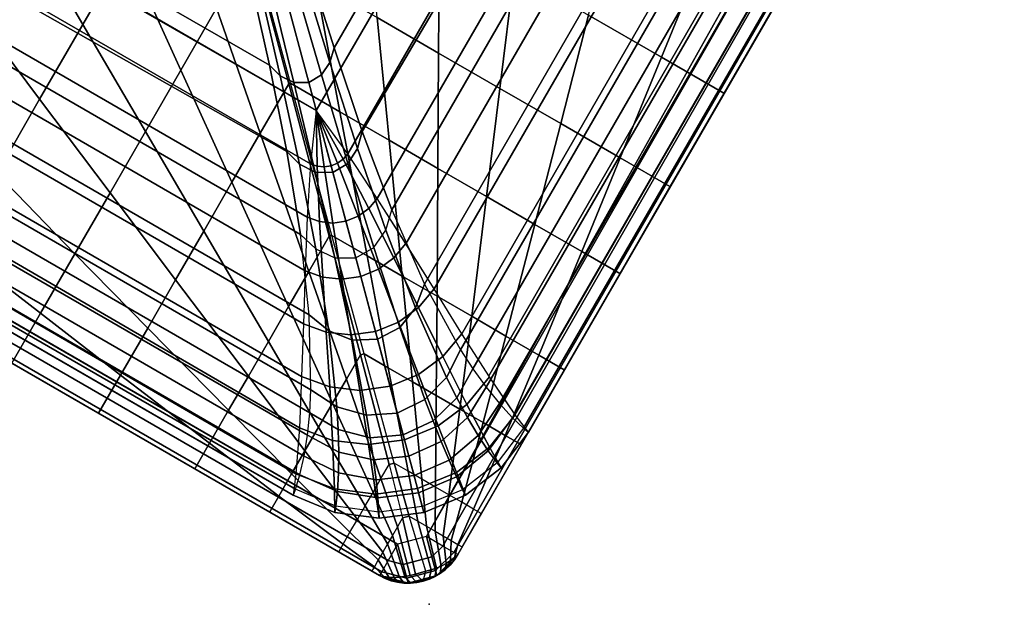
# Model space of a CAD drawing. Units: inches. Extents: x -51.7 to 0, y -45.4 to 0.
# Drawn here: x -29.7 to -21.2, y -45.4 to -40.3 of the extents above; entities that cross this region are included whole.
import ezdxf

# ---------------------------------------------------------------- set-up
doc = ezdxf.new("R2010")
doc.units = ezdxf.units.IN
doc.header["$MEASUREMENT"] = 0
for name, color, linetype in [('SEAT', 5, 'Continuous'), ('SEAT-CUSHION', 5, 'Continuous'), ('SEAT-SEAT', 5, 'Continuous')]:
    doc.layers.add(name, color=color, linetype=linetype)

msp = doc.modelspace()

# ---------------------------------------------------------------- linework, layer by layer
at = {"layer": 'SEAT'}
msp.add_point((-26.1776, -45.4137), dxfattribs=at)
at = {"layer": 'SEAT-CUSHION'}
for points in [[(-44.7124, -27.5162, 14.7392), (-25.6545, -38.5197, 14.7497), (-27.1607, -41.1164, 14.7497), (-46.2132, -30.1164, 14.7497)], [(-27.237, -39.8356, 16.7053), (-27.0043, -40.572, 16.6753), (-25.7787, -38.4493, 16.6753), (-26.2734, -38.1637, 16.7054)], [(-27.0043, -40.572, 16.6753), (-26.7602, -41.2987, 16.6332), (-25.2584, -38.7498, 16.631), (-25.7787, -38.4493, 16.6753)], [(-26.8863, -41.4932, 14.755), (-27.1607, -41.1164, 14.7497), (-25.6545, -38.5197, 14.7497), (-25.2908, -38.7297, 14.755)], [(-26.6288, -41.882, 14.7722), (-26.8863, -41.4932, 14.755), (-25.2908, -38.7297, 14.755), (-24.9293, -38.9384, 14.7722)], [(-26.7602, -41.2987, 16.6332), (-26.5034, -41.9822, 16.5762), (-24.7924, -39.0188, 16.5762), (-25.2584, -38.7498, 16.631)], [(-26.3794, -42.2756, 14.8043), (-26.6288, -41.882, 14.7722), (-24.9293, -38.9384, 14.7722), (-24.5718, -39.1448, 14.8043)], [(-29.4047, -39.0025, 16.7054), (-29.6903, -39.4972, 16.6753), (-27.5678, -40.723, 16.6753), (-27.7344, -39.9689, 16.7053)], [(-26.5034, -41.9822, 16.5762), (-26.2183, -42.6271, 16.4954), (-24.2994, -39.3034, 16.4954), (-24.7924, -39.0188, 16.5762)], [(-26.135, -42.6691, 14.8571), (-26.3794, -42.2756, 14.8043), (-24.5718, -39.1448, 14.8043), (-24.2181, -39.349, 14.8571)], [(-26.2183, -42.6271, 16.4954), (-25.9045, -43.1996, 16.3781), (-23.8163, -39.5824, 16.378), (-24.2994, -39.3034, 16.4954)], [(-25.8928, -43.0586, 14.9401), (-26.135, -42.6691, 14.8571), (-24.2181, -39.349, 14.8571), (-23.8678, -39.5513, 14.9401)], [(-29.6903, -39.4972, 16.6753), (-29.9908, -40.0175, 16.631), (-27.4159, -41.4744, 16.6332), (-27.5678, -40.723, 16.6753)], [(-25.9045, -43.1996, 16.3781), (-25.7961, -43.3655, 16.3272), (-23.663, -39.6709, 16.3272), (-23.8163, -39.5824, 16.378)], [(-25.6588, -43.4256, 15.0692), (-25.8928, -43.0586, 14.9401), (-23.8678, -39.5513, 14.9401), (-23.5334, -39.7443, 15.0692)], [(-29.9728, -39.9839, 14.755), (-29.7628, -39.6202, 14.7497), (-27.1607, -41.1164, 14.7497), (-27.21, -41.5802, 14.7549)], [(-25.7961, -43.3655, 16.3272), (-25.6805, -43.5255, 16.2644), (-23.5071, -39.7609, 16.2644), (-23.663, -39.6709, 16.3272)], [(-25.6805, -43.5255, 16.2644), (-25.5656, -43.6674, 16.1882), (-23.3594, -39.8462, 16.1882), (-23.5071, -39.7609, 16.2644)], [(-25.4316, -43.7601, 15.3016), (-25.6588, -43.4256, 15.0692), (-23.5334, -39.7443, 15.0692), (-23.2182, -39.9263, 15.3016)], [(-27.2747, -39.9397, 16.7041), (-27.0408, -40.698, 16.6729), (-27.0043, -40.572, 16.6753), (-27.237, -39.8356, 16.7053)], [(-25.5656, -43.6674, 16.1882), (-25.4525, -43.7899, 16.09), (-23.2218, -39.9256, 16.0898), (-23.3594, -39.8462, 16.1882)], [(-27.3418, -40.0273, 16.7033), (-27.1138, -40.8065, 16.6712), (-27.0408, -40.698, 16.6729), (-27.2747, -39.9397, 16.7041)], [(-25.4525, -43.7899, 16.09), (-25.3554, -43.8808, 15.9561), (-23.1093, -39.9905, 15.9561), (-23.2218, -39.9256, 16.0898)], [(-25.3126, -43.9154, 15.7197), (-25.4276, -43.7657, 15.3084), (-23.2182, -39.9263, 15.3016), (-23.0616, -40.0167, 15.7197)], [(-29.9908, -40.0175, 16.631), (-30.2599, -40.4834, 16.5762), (-27.2967, -42.1947, 16.5762), (-27.4159, -41.4744, 16.6332)], [(-30.1816, -40.3454, 14.7722), (-29.9728, -39.9839, 14.755), (-27.21, -41.5802, 14.7549), (-27.2385, -42.0455, 14.7722)], [(-27.7344, -39.9689, 16.7053), (-27.5678, -40.723, 16.6753), (-27.4737, -40.814, 16.6729), (-27.6503, -40.0403, 16.7041)], [(-27.4383, -40.0802, 16.703), (-27.2261, -40.8722, 16.6706), (-27.1138, -40.8065, 16.6712), (-27.3418, -40.0273, 16.7033)], [(-25.3556, -43.8807, 15.9559), (-25.3126, -43.9154, 15.7797), (-23.062, -40.0178, 15.7797), (-23.1093, -39.9905, 15.9561)], [(-25.3126, -43.9154, 15.7797), (-25.3126, -43.9154, 15.7197), (-23.0616, -40.0167, 15.7197), (-23.062, -40.0178, 15.7797)], [(-27.6503, -40.0403, 16.7041), (-27.4737, -40.814, 16.6729), (-27.3562, -40.8715, 16.6712), (-27.5483, -40.0827, 16.7033)], [(-27.5483, -40.0827, 16.7033), (-27.3562, -40.8715, 16.6712), (-27.2261, -40.8722, 16.6706), (-27.4383, -40.0802, 16.703)], [(-30.388, -40.7028, 14.8043), (-30.1816, -40.3454, 14.7722), (-27.2385, -42.0455, 14.7722), (-27.2577, -42.5104, 14.8044)], [(-30.2599, -40.4834, 16.5762), (-30.5446, -40.9764, 16.4954), (-27.2212, -42.8957, 16.4954), (-27.2967, -42.1947, 16.5762)], [(-27.0408, -40.698, 16.6729), (-26.8005, -41.4482, 16.629), (-26.7602, -41.2987, 16.6332), (-27.0043, -40.572, 16.6753)], [(-30.5923, -41.0565, 14.8571), (-30.388, -40.7028, 14.8043), (-27.2577, -42.5104, 14.8044), (-27.2726, -42.9736, 14.8571)], [(-27.1138, -40.8065, 16.6712), (-26.8843, -41.5776, 16.626), (-26.8005, -41.4482, 16.629), (-27.0408, -40.698, 16.6729)], [(-27.5678, -40.723, 16.6753), (-27.4159, -41.4744, 16.6332), (-27.3067, -41.5838, 16.629), (-27.4737, -40.814, 16.6729)], [(-27.4737, -40.814, 16.6729), (-27.3067, -41.5838, 16.629), (-27.1694, -41.654, 16.626), (-27.3562, -40.8715, 16.6712)], [(-27.3562, -40.8715, 16.6712), (-27.1694, -41.654, 16.626), (-27.0161, -41.6561, 16.6249), (-27.2261, -40.8722, 16.6706)], [(-27.2261, -40.8722, 16.6706), (-27.0161, -41.6561, 16.6249), (-26.8843, -41.5776, 16.626), (-27.1138, -40.8065, 16.6712)], [(-30.5446, -40.9764, 16.4954), (-30.8236, -41.4595, 16.378), (-27.2068, -43.5484, 16.3781), (-27.2212, -42.8957, 16.4954)], [(-30.7946, -41.4068, 14.9401), (-30.5923, -41.0565, 14.8571), (-27.2726, -42.9736, 14.8571), (-27.2876, -43.4323, 14.9401)], [(-27.21, -41.5802, 14.7549), (-27.1534, -41.6003, 14.7549), (-27.1607, -41.1164, 14.7497)], [(-26.9744, -41.5751, 14.7548), (-26.925, -41.5391, 14.7549), (-27.1607, -41.1164, 14.7497)], [(-26.925, -41.5391, 14.7549), (-26.8861, -41.4934, 14.7549), (-27.1607, -41.1164, 14.7497)], [(-27.0316, -41.5982, 14.7548), (-26.9744, -41.5751, 14.7548), (-27.1607, -41.1164, 14.7497)], [(-27.0926, -41.6067, 14.7548), (-27.0316, -41.5982, 14.7548), (-27.1607, -41.1164, 14.7497)], [(-27.1534, -41.6003, 14.7549), (-27.0926, -41.6067, 14.7548), (-27.1607, -41.1164, 14.7497)], [(-26.8005, -41.4482, 16.629), (-26.5561, -42.1574, 16.5697), (-26.5034, -41.9822, 16.5762), (-26.7602, -41.2987, 16.6332)], [(-30.9877, -41.7412, 15.0692), (-30.7946, -41.4068, 14.9401), (-27.2876, -43.4323, 14.9401), (-27.3073, -43.8784, 15.0736)], [(-30.8236, -41.4595, 16.378), (-30.9122, -41.6128, 16.3272), (-27.2177, -43.7464, 16.3272), (-27.2068, -43.5484, 16.3781)], [(-27.4159, -41.4744, 16.6332), (-27.2967, -42.1947, 16.5762), (-27.1637, -42.3202, 16.5697), (-27.3067, -41.5838, 16.629)], [(-26.8843, -41.5776, 16.626), (-26.6598, -42.3076, 16.5653), (-26.5561, -42.1574, 16.5697), (-26.8005, -41.4482, 16.629)], [(-26.795, -42.0362, 14.7714), (-26.7021, -41.9684, 14.7717), (-26.925, -41.5391, 14.7549), (-26.9744, -41.5751, 14.7548)], [(-26.7021, -41.9684, 14.7717), (-26.6288, -41.8821, 14.7722), (-26.8861, -41.4934, 14.7549), (-26.925, -41.5391, 14.7549)], [(-30.9122, -41.6128, 16.3272), (-31.0022, -41.7687, 16.2644), (-27.238, -43.9427, 16.2643), (-27.2177, -43.7464, 16.3272)], [(-27.3067, -41.5838, 16.629), (-27.1637, -42.3202, 16.5697), (-26.9989, -42.3984, 16.5653), (-27.1694, -41.654, 16.626)], [(-27.2385, -42.0455, 14.7722), (-27.1318, -42.0835, 14.7717), (-27.1534, -41.6003, 14.7549), (-27.21, -41.5802, 14.7549)], [(-27.1694, -41.654, 16.626), (-26.9989, -42.3984, 16.5653), (-26.8172, -42.3983, 16.5637), (-27.0161, -41.6561, 16.6249)], [(-27.1318, -42.0835, 14.7717), (-27.0174, -42.0958, 14.7714), (-27.0926, -41.6067, 14.7548), (-27.1534, -41.6003, 14.7549)], [(-27.0174, -42.0958, 14.7714), (-26.9025, -42.0798, 14.7713), (-27.0316, -41.5982, 14.7548), (-27.0926, -41.6067, 14.7548)], [(-26.9025, -42.0798, 14.7713), (-26.795, -42.0362, 14.7714), (-26.9744, -41.5751, 14.7548), (-27.0316, -41.5982, 14.7548)], [(-27.0161, -41.6561, 16.6249), (-26.8172, -42.3983, 16.5637), (-26.6598, -42.3076, 16.5653), (-26.8843, -41.5776, 16.626)], [(-31.1697, -42.0564, 15.3016), (-30.9877, -41.7412, 15.0692), (-27.3073, -43.8784, 15.0736), (-27.3369, -44.2774, 15.3084)], [(-31.0022, -41.7687, 16.2644), (-31.0875, -41.9164, 16.1882), (-27.2666, -44.1232, 16.1882), (-27.238, -43.9427, 16.2643)], [(-26.4851, -42.3999, 14.8033), (-26.3796, -42.2751, 14.8044), (-26.6288, -41.8821, 14.7722), (-26.7021, -41.9684, 14.7717)], [(-31.0875, -41.9164, 16.1882), (-31.167, -42.054, 16.0898), (-27.3033, -44.2859, 16.09), (-27.2666, -44.1232, 16.1882)], [(-26.6187, -42.4977, 14.8023), (-26.4851, -42.3999, 14.8033), (-26.7021, -41.9684, 14.7717), (-26.795, -42.0362, 14.7714)], [(-26.2971, -42.8324, 16.4864), (-26.5561, -42.1574, 16.5697), (-26.5034, -41.9822, 16.5762), (-26.2183, -42.6271, 16.4954)], [(-31.2601, -42.2129, 15.7197), (-31.1697, -42.0564, 15.3016), (-27.3369, -44.2774, 15.3084), (-27.3616, -44.4645, 15.7197)], [(-31.167, -42.054, 16.0898), (-31.2319, -42.1664, 15.9561), (-27.3418, -44.4129, 15.9559), (-27.3033, -44.2859, 16.09)], [(-27.2577, -42.5104, 14.8044), (-27.1041, -42.5657, 14.8033), (-27.1318, -42.0835, 14.7717), (-27.2385, -42.0455, 14.7722)], [(-27.1041, -42.5657, 14.8033), (-26.9392, -42.5837, 14.8023), (-27.0174, -42.0958, 14.7714), (-27.1318, -42.0835, 14.7717)], [(-26.9392, -42.5837, 14.8023), (-26.7737, -42.5608, 14.8019), (-26.9025, -42.0798, 14.7713), (-27.0174, -42.0958, 14.7714)], [(-26.7737, -42.5608, 14.8019), (-26.6187, -42.4977, 14.8023), (-26.795, -42.0362, 14.7714), (-26.9025, -42.0798, 14.7713)], [(-31.2319, -42.1664, 15.9561), (-31.2592, -42.2137, 15.7797), (-27.3616, -44.4645, 15.7797), (-27.3418, -44.4129, 15.9559)], [(-26.4342, -43.0038, 16.4805), (-26.6598, -42.3076, 16.5653), (-26.5561, -42.1574, 16.5697), (-26.2971, -42.8324, 16.4864)], [(-31.2592, -42.2137, 15.7797), (-31.2601, -42.2129, 15.7197), (-27.3616, -44.4645, 15.7197), (-27.3616, -44.4645, 15.7797)], [(-27.2212, -42.8957, 16.4954), (-27.2967, -42.1947, 16.5762), (-27.1637, -42.3202, 16.5697), (-27.0505, -43.0343, 16.4864)], [(-27.0505, -43.0343, 16.4864), (-27.1637, -42.3202, 16.5697), (-26.9989, -42.3984, 16.5653), (-26.8461, -43.1142, 16.4805)], [(-26.6273, -43.107, 16.4784), (-26.8172, -42.3983, 16.5637), (-26.6598, -42.3076, 16.5653), (-26.4342, -43.0038, 16.4805)], [(-26.2714, -42.8311, 14.8548), (-26.1351, -42.6689, 14.8571), (-26.3796, -42.2751, 14.8044), (-26.4851, -42.3999, 14.8033)], [(-26.8461, -43.1142, 16.4805), (-26.9989, -42.3984, 16.5653), (-26.8172, -42.3983, 16.5637), (-26.6273, -43.107, 16.4784)], [(-26.4443, -42.9583, 14.8528), (-26.2714, -42.8311, 14.8548), (-26.4851, -42.3999, 14.8033), (-26.6187, -42.4977, 14.8023)], [(-27.2726, -42.9736, 14.8571), (-27.0735, -43.046, 14.8548), (-27.1041, -42.5657, 14.8033), (-27.2577, -42.5104, 14.8044)], [(-26.6452, -43.0402, 14.852), (-26.4443, -42.9583, 14.8528), (-26.6187, -42.4977, 14.8023), (-26.7737, -42.5608, 14.8019)], [(-27.0735, -43.046, 14.8548), (-26.8599, -43.0697, 14.8528), (-26.9392, -42.5837, 14.8023), (-27.1041, -42.5657, 14.8033)], [(-26.8599, -43.0697, 14.8528), (-26.6452, -43.0402, 14.852), (-26.7737, -42.5608, 14.8019), (-26.9392, -42.5837, 14.8023)], [(-26.0272, -43.4389, 16.3675), (-26.2971, -42.8324, 16.4864), (-26.2183, -42.6271, 16.4954), (-25.9045, -43.1996, 16.3781)], [(-26.0593, -43.2585, 14.9358), (-25.8928, -43.0586, 14.9401), (-26.1351, -42.6689, 14.8571), (-26.2714, -42.8311, 14.8548)], [(-26.2713, -43.4152, 14.9322), (-26.0593, -43.2585, 14.9358), (-26.2714, -42.8311, 14.8548), (-26.4443, -42.9583, 14.8528)], [(-26.2138, -43.6321, 16.3607), (-26.4342, -43.0038, 16.4805), (-26.2971, -42.8324, 16.4864), (-26.0272, -43.4389, 16.3675)], [(-27.2068, -43.5484, 16.3781), (-27.2212, -42.8957, 16.4954), (-27.0505, -43.0343, 16.4864), (-26.9811, -43.6945, 16.3675)], [(-27.2876, -43.4323, 14.9401), (-27.0434, -43.5221, 14.9358), (-27.0735, -43.046, 14.8548), (-27.2726, -42.9736, 14.8571)], [(-26.5177, -43.5159, 14.9308), (-26.2713, -43.4152, 14.9322), (-26.4443, -42.9583, 14.8528), (-26.6452, -43.0402, 14.852)], [(-26.4552, -43.7492, 16.3584), (-26.6273, -43.107, 16.4784), (-26.4342, -43.0038, 16.4805), (-26.2138, -43.6321, 16.3607)], [(-27.0434, -43.5221, 14.9358), (-26.7812, -43.5519, 14.9322), (-26.8599, -43.0697, 14.8528), (-27.0735, -43.046, 14.8548)], [(-26.9811, -43.6945, 16.3675), (-27.0505, -43.0343, 16.4864), (-26.8461, -43.1142, 16.4805), (-26.7229, -43.7685, 16.3607)], [(-26.7812, -43.5519, 14.9322), (-26.5177, -43.5159, 14.9308), (-26.6452, -43.0402, 14.852), (-26.8599, -43.0697, 14.8528)], [(-26.7229, -43.7685, 16.3607), (-26.8461, -43.1142, 16.4805), (-26.6273, -43.107, 16.4784), (-26.4552, -43.7492, 16.3584)], [(-25.8492, -43.674, 15.0664), (-25.6526, -43.435, 15.0736), (-25.8928, -43.0586, 14.9401), (-26.0593, -43.2585, 14.9358)], [(-25.9374, -43.6166, 16.3167), (-26.0272, -43.4389, 16.3675), (-25.9045, -43.1996, 16.3781), (-25.7961, -43.3655, 16.3272)], [(-26.1005, -43.8613, 15.0606), (-25.8492, -43.674, 15.0664), (-26.0593, -43.2585, 14.9358), (-26.2713, -43.4152, 14.9322)], [(-25.8435, -43.789, 16.2545), (-25.9374, -43.6166, 16.3167), (-25.7961, -43.3655, 16.3272), (-25.6806, -43.5254, 16.2643)], [(-27.3073, -43.8784, 15.0736), (-27.0176, -43.987, 15.0664), (-27.0434, -43.5221, 14.9358), (-27.2876, -43.4323, 14.9401)], [(-26.393, -43.9813, 15.0583), (-26.1005, -43.8613, 15.0606), (-26.2713, -43.4152, 14.9322), (-26.5177, -43.5159, 14.9308)], [(-26.1438, -43.8172, 16.3101), (-26.2138, -43.6321, 16.3607), (-26.0272, -43.4389, 16.3675), (-25.9374, -43.6166, 16.3167)], [(-25.6511, -44.0464, 15.2986), (-25.4276, -43.7657, 15.3084), (-25.6526, -43.435, 15.0736), (-25.8492, -43.674, 15.0664)], [(-27.0176, -43.987, 15.0664), (-26.7059, -44.0236, 15.0606), (-26.7812, -43.5519, 14.9322), (-27.0434, -43.5221, 14.9358)], [(-26.7059, -44.0236, 15.0606), (-26.393, -43.9813, 15.0583), (-26.5177, -43.5159, 14.9308), (-26.7812, -43.5519, 14.9322)], [(-25.7516, -43.9437, 16.18), (-25.8435, -43.789, 16.2545), (-25.6806, -43.5254, 16.2643), (-25.5656, -43.6674, 16.1882)], [(-27.2177, -43.7464, 16.3272), (-27.2068, -43.5484, 16.3781), (-26.9811, -43.6945, 16.3675), (-26.97, -43.8933, 16.3167)], [(-26.0725, -43.9975, 16.2484), (-26.1438, -43.8172, 16.3101), (-25.9374, -43.6166, 16.3167), (-25.8435, -43.789, 16.2545)], [(-26.97, -43.8933, 16.3167), (-26.9811, -43.6945, 16.3675), (-26.7229, -43.7685, 16.3607), (-26.6909, -43.9638, 16.3101)], [(-26.4043, -43.9394, 16.3078), (-26.4552, -43.7492, 16.3584), (-26.2138, -43.6321, 16.3607), (-26.1438, -43.8172, 16.3101)], [(-25.9408, -44.266, 15.2913), (-25.6511, -44.0464, 15.2986), (-25.8492, -43.674, 15.0664), (-26.1005, -43.8613, 15.0606)], [(-25.6625, -44.0793, 16.0853), (-25.7516, -43.9437, 16.18), (-25.5656, -43.6674, 16.1882), (-25.4525, -43.7899, 16.09)], [(-27.238, -43.9427, 16.2643), (-27.2177, -43.7464, 16.3272), (-26.97, -43.8933, 16.3167), (-26.9651, -44.0895, 16.2545)], [(-26.6909, -43.9638, 16.3101), (-26.7229, -43.7685, 16.3607), (-26.4552, -43.7492, 16.3584), (-26.4043, -43.9394, 16.3078)], [(-26.0045, -44.1602, 16.175), (-26.0725, -43.9975, 16.2484), (-25.8435, -43.789, 16.2545), (-25.7516, -43.9437, 16.18)], [(-25.5858, -44.1835, 15.9553), (-25.6625, -44.0793, 16.0853), (-25.4525, -43.7899, 16.09), (-25.3556, -43.8807, 15.9559)], [(-25.5508, -44.2258, 15.7197), (-25.3126, -43.9154, 15.7197), (-25.4276, -43.7657, 15.3084), (-25.6511, -44.0464, 15.2986)], [(-27.3369, -44.2774, 15.3084), (-27.003, -44.4086, 15.2986), (-27.0176, -43.987, 15.0664), (-27.3073, -43.8784, 15.0736)], [(-26.3544, -44.1254, 16.2463), (-26.4043, -43.9394, 16.3078), (-26.1438, -43.8172, 16.3101), (-26.0725, -43.9975, 16.2484)], [(-26.2792, -44.406, 15.2886), (-25.9408, -44.266, 15.2913), (-26.1005, -43.8613, 15.0606), (-26.393, -43.9813, 15.0583)], [(-25.5858, -44.1835, 15.9553), (-25.5508, -44.2258, 15.7797), (-25.3126, -43.9154, 15.7797), (-25.3556, -43.8807, 15.9559)], [(-27.2666, -44.1232, 16.1882), (-27.238, -43.9427, 16.2643), (-26.9651, -44.0895, 16.2545), (-26.9673, -44.2694, 16.18)], [(-26.9651, -44.0895, 16.2545), (-26.97, -43.8933, 16.3167), (-26.6909, -43.9638, 16.3101), (-26.6625, -44.1556, 16.2484)], [(-26.6625, -44.1556, 16.2484), (-26.6909, -43.9638, 16.3101), (-26.4043, -43.9394, 16.3078), (-26.3544, -44.1254, 16.2463)], [(-25.9403, -44.3042, 16.0824), (-26.0045, -44.1602, 16.175), (-25.7516, -43.9437, 16.18), (-25.6625, -44.0793, 16.0853)], [(-25.5508, -44.2259, 15.7797), (-25.5508, -44.2258, 15.7197), (-25.3126, -43.9154, 15.7197), (-25.3126, -43.9154, 15.7797)], [(-27.003, -44.4086, 15.2986), (-26.6419, -44.454, 15.2913), (-26.7059, -44.0236, 15.0606), (-27.0176, -43.987, 15.0664)], [(-26.6419, -44.454, 15.2913), (-26.2792, -44.406, 15.2886), (-26.393, -43.9813, 15.0583), (-26.7059, -44.0236, 15.0606)], [(-26.3092, -44.2941, 16.1733), (-26.3544, -44.1254, 16.2463), (-26.0725, -43.9975, 16.2484), (-26.0045, -44.1602, 16.175)], [(-25.8614, -44.4642, 15.7197), (-25.5508, -44.2258, 15.7197), (-25.6511, -44.0464, 15.2986), (-25.9408, -44.266, 15.2913)], [(-27.3033, -44.2859, 16.09), (-27.2666, -44.1232, 16.1882), (-26.9673, -44.2694, 16.18), (-26.9767, -44.4315, 16.0853)], [(-26.9673, -44.2694, 16.18), (-26.9651, -44.0895, 16.2545), (-26.6625, -44.1556, 16.2484), (-26.64, -44.3305, 16.175)], [(-26.64, -44.3305, 16.175), (-26.6625, -44.1556, 16.2484), (-26.3544, -44.1254, 16.2463), (-26.3092, -44.2941, 16.1733)], [(-25.8861, -44.417, 15.9549), (-25.9403, -44.3042, 16.0824), (-25.6625, -44.0793, 16.0853), (-25.5858, -44.1835, 15.9553)], [(-26.2689, -44.4445, 16.0814), (-26.3092, -44.2941, 16.1733), (-26.0045, -44.1602, 16.175), (-25.9403, -44.3042, 16.0824)], [(-25.8861, -44.417, 15.9549), (-25.8614, -44.4642, 15.7797), (-25.5508, -44.2258, 15.7797), (-25.5858, -44.1835, 15.9553)], [(-25.8614, -44.4642, 15.7797), (-25.8614, -44.4643, 15.7197), (-25.5508, -44.2258, 15.7197), (-25.5508, -44.2258, 15.7797)], [(-27.3616, -44.4645, 15.7197), (-27.0001, -44.6142, 15.7197), (-27.003, -44.4086, 15.2986), (-27.3369, -44.2774, 15.3084)], [(-27.3418, -44.4129, 15.9559), (-27.3033, -44.2859, 16.09), (-26.9767, -44.4315, 16.0853), (-26.991, -44.56, 15.9553)], [(-26.9767, -44.4315, 16.0853), (-26.9673, -44.2694, 16.18), (-26.64, -44.3305, 16.175), (-26.6237, -44.4873, 16.0824)], [(-26.6237, -44.4873, 16.0824), (-26.64, -44.3305, 16.175), (-26.3092, -44.2941, 16.1733), (-26.2689, -44.4445, 16.0814)], [(-26.2234, -44.6143, 15.7197), (-25.8614, -44.4642, 15.7197), (-25.9408, -44.266, 15.2913), (-26.2792, -44.406, 15.2886)], [(-26.237, -44.5637, 15.9547), (-26.2689, -44.4445, 16.0814), (-25.9403, -44.3042, 16.0824), (-25.8861, -44.417, 15.9549)], [(-27.3418, -44.4129, 15.9559), (-27.3616, -44.4645, 15.7797), (-27.0001, -44.6142, 15.7797), (-26.991, -44.56, 15.9553)], [(-27.3616, -44.4645, 15.7797), (-27.3616, -44.4645, 15.7197), (-27.0001, -44.6142, 15.7197), (-27.0001, -44.6142, 15.7797)], [(-27.0001, -44.6142, 15.7197), (-26.6115, -44.6653, 15.7197), (-26.6419, -44.454, 15.2913), (-27.003, -44.4086, 15.2986)], [(-26.991, -44.56, 15.9553), (-26.9767, -44.4315, 16.0853), (-26.6237, -44.4873, 16.0824), (-26.6142, -44.6121, 15.9549)], [(-26.6115, -44.6653, 15.7197), (-26.2234, -44.6143, 15.7197), (-26.2792, -44.406, 15.2886), (-26.6419, -44.454, 15.2913)], [(-26.6142, -44.6121, 15.9549), (-26.6237, -44.4873, 16.0824), (-26.2689, -44.4445, 16.0814), (-26.237, -44.5637, 15.9547)], [(-26.237, -44.5637, 15.9547), (-26.2234, -44.6143, 15.7797), (-25.8614, -44.4642, 15.7797), (-25.8861, -44.417, 15.9549)], [(-26.2234, -44.6143, 15.7797), (-26.2234, -44.6143, 15.7197), (-25.8614, -44.4643, 15.7197), (-25.8614, -44.4642, 15.7797)], [(-26.991, -44.56, 15.9553), (-27.0001, -44.6142, 15.7797), (-26.6119, -44.6653, 15.7797), (-26.6142, -44.6121, 15.9549)], [(-26.6142, -44.6121, 15.9549), (-26.6119, -44.6653, 15.7797), (-26.2234, -44.6143, 15.7797), (-26.237, -44.5637, 15.9547)], [(-27.0001, -44.6142, 15.7797), (-27.0001, -44.6142, 15.7197), (-26.6115, -44.6653, 15.7197), (-26.6119, -44.6654, 15.7797)], [(-26.6119, -44.6654, 15.7797), (-26.6115, -44.6653, 15.7197), (-26.2234, -44.6143, 15.7197), (-26.2234, -44.6143, 15.7797)]]:
    msp.add_3dface(points, dxfattribs=at)
at = {"layer": 'SEAT-SEAT'}
for points, invisible_edges in [([(-31.9933, -0.9867, 7.7497), (-26.452, -44.8892, 7.7847), (-49.9647, -31.3141, 7.7847)], 1), ([(-31.9933, -0.9867, 7.7497), (-26.202, -44.8222, 7.7847), (-26.452, -44.8892, 7.7847), (-31.9933, -0.9867, 7.7497)], 5), ([(-26.202, -44.8222, 7.7847), (-31.9933, -0.9867, 7.7497), (-8.8271, -13.8617, 7.7497), (-26.202, -44.8222, 7.7847)], 1)]:
    msp.add_3dface(points, dxfattribs=dict(at, invisible_edges=invisible_edges))
for points in [[(-8.8271, -13.8617, 7.7497), (-8.5786, -14.0052, 7.8068), (-26.202, -44.8222, 7.7847)], [(-26.0589, -44.9068, 7.8922), (-26.202, -44.8222, 7.7847), (-8.5786, -14.0052, 7.8068), (-8.3678, -14.1269, 7.9694)], [(-25.9623, -44.9626, 8.0559), (-26.0589, -44.9068, 7.8922), (-8.3678, -14.1269, 7.9694), (-8.227, -14.2082, 8.2127)], [(-25.9275, -44.9807, 8.25), (-25.9623, -44.9626, 8.0559), (-8.227, -14.2082, 8.2127), (-8.1776, -14.2367, 8.4997)], [(-25.9292, -44.9797, 13.7717), (-25.9275, -44.9807, 13.7497), (-8.1775, -14.2368, 13.7505), (-11.1457, -19.3739, 13.7718)], [(-25.9275, -44.9807, 13.7497), (-25.9275, -44.9807, 8.25), (-8.1776, -14.2367, 8.4997), (-8.1775, -14.2368, 13.7505)], [(-50.0479, -31.4581, 7.8922), (-49.9647, -31.3141, 7.7847), (-26.452, -44.8892, 7.7847), (-26.5352, -45.0332, 7.8922)], [(-50.1036, -31.5547, 8.0559), (-50.0479, -31.4581, 7.8922), (-26.5352, -45.0332, 7.8922), (-26.5909, -45.1297, 8.0559)], [(-50.1232, -31.5886, 8.25), (-50.1036, -31.5547, 8.0559), (-26.5909, -45.1297, 8.0559), (-26.6105, -45.1637, 8.25)], [(-50.1222, -31.587, 13.7717), (-50.1232, -31.5886, 13.7497), (-26.6105, -45.1637, 13.7497), (-26.6096, -45.162, 13.7717)], [(-50.1232, -31.5886, 13.7497), (-50.1232, -31.5886, 8.25), (-26.6105, -45.1637, 8.25), (-26.6105, -45.1637, 13.7497)], [(-28.8158, -39.7145, 14.6489), (-29.2557, -38.7452, 14.6942), (-29.6956, -39.5072, 14.6257), (-29.1931, -40.368, 14.5743)], [(-28.0282, -40.2273, 14.6447), (-28.4376, -39.0594, 14.7024), (-28.8158, -39.7145, 14.6489), (-28.3385, -40.7647, 14.5838)], [(-26.6306, -40.3071, 14.5838), (-26.7423, -39.1589, 14.6489), (-26.0888, -39.5362, 14.5743), (-26.0948, -40.6164, 14.5066)], [(-24.7912, -40.2854, 14.3425), (-24.5696, -39.4139, 14.3904), (-23.8253, -39.8436, 14.1913), (-24.1552, -40.6526, 14.1547)], [(-29.1931, -40.368, 14.5743), (-29.6956, -39.5072, 14.6257), (-30.1341, -40.2667, 14.5273), (-29.569, -41.0191, 14.4749)], [(-26.0948, -40.6164, 14.5066), (-26.0888, -39.5362, 14.5743), (-25.4378, -39.9121, 14.4749), (-25.5614, -40.9243, 14.4093)], [(-27.7173, -39.6888, 14.6912), (-27.3999, -40.8842, 14.6215), (-27.3836, -40.8798, 14.6215), (-27.7064, -39.6859, 14.6912)], [(-27.3836, -40.8798, 14.6215), (-27.7064, -39.6859, 14.6912), (-27.168, -39.9968, 14.6447), (-26.9548, -41.1274, 14.5691)], [(-28.3385, -40.7647, 14.5838), (-28.8158, -39.7145, 14.6489), (-29.1931, -40.368, 14.5743), (-28.6478, -41.3005, 14.5066)], [(-27.3999, -40.8842, 14.6215), (-27.7173, -39.6888, 14.6912), (-28.0282, -40.2273, 14.6447), (-27.6475, -41.313, 14.5691)], [(-24.1552, -40.6526, 14.1547), (-23.8253, -39.8436, 14.1913), (-23.1792, -40.2166, 13.7718), (-23.612, -40.9662, 13.7718)], [(-25.5614, -40.9243, 14.4093), (-25.4378, -39.9121, 14.4749), (-24.7912, -40.2854, 14.3425), (-25.0325, -41.2297, 14.2841)], [(-26.9548, -41.1274, 14.5691), (-27.168, -39.9968, 14.6447), (-26.6306, -40.3071, 14.5838), (-26.5271, -41.3743, 14.5059)], [(-29.569, -41.0191, 14.4749), (-30.1341, -40.2667, 14.5273), (-30.57, -41.0217, 14.3904), (-29.9423, -41.6656, 14.3425)], [(-27.6475, -41.313, 14.5691), (-28.0282, -40.2273, 14.6447), (-28.3385, -40.7647, 14.5838), (-27.8944, -41.7407, 14.5059)], [(-25.0325, -41.2297, 14.2841), (-24.7912, -40.2854, 14.3425), (-24.1552, -40.6526, 14.1547), (-24.514, -41.529, 14.111)], [(-28.6478, -41.3005, 14.5066), (-29.1931, -40.368, 14.5743), (-29.569, -41.0191, 14.4749), (-28.9558, -41.8339, 14.4093)], [(-26.5271, -41.3743, 14.5059), (-26.6306, -40.3071, 14.5838), (-26.0948, -40.6164, 14.5066), (-26.101, -41.6204, 14.43)], [(-26.101, -41.6204, 14.43), (-26.0948, -40.6164, 14.5066), (-25.5614, -40.9243, 14.4093), (-25.6773, -41.865, 14.3378)], [(-24.514, -41.529, 14.111), (-24.1552, -40.6526, 14.1547), (-23.612, -40.9662, 13.7718), (-24.0812, -41.7789, 13.7718)], [(-27.8944, -41.7407, 14.5059), (-28.3385, -40.7647, 14.5838), (-28.6478, -41.3005, 14.5066), (-28.1405, -42.1669, 14.43)], [(-27.0485, -42.2103, 14.5082), (-27.3999, -40.8842, 14.6215), (-27.6475, -41.313, 14.5691), (-27.2255, -42.517, 14.4554)], [(-27.3999, -40.8842, 14.6215), (-27.0485, -42.2103, 14.5082), (-27.0249, -42.204, 14.5082), (-27.3836, -40.8798, 14.6215)], [(-27.0249, -42.204, 14.5082), (-27.3836, -40.8798, 14.6215), (-26.9548, -41.1274, 14.5691), (-26.7183, -42.3811, 14.4554)], [(-25.6773, -41.865, 14.3378), (-25.5614, -40.9243, 14.4093), (-25.0325, -41.2297, 14.2841), (-25.2579, -42.1071, 14.2223)], [(-28.9558, -41.8339, 14.4093), (-29.569, -41.0191, 14.4749), (-29.9423, -41.6656, 14.3425), (-29.2611, -42.3628, 14.2841)], [(-26.7183, -42.3811, 14.4554), (-26.9548, -41.1274, 14.5691), (-26.5271, -41.3743, 14.5059), (-26.4127, -42.5575, 14.3949)], [(-25.2579, -42.1071, 14.2223), (-25.0325, -41.2297, 14.2841), (-24.514, -41.529, 14.111), (-24.8489, -42.3433, 14.0655)], [(-28.1405, -42.1669, 14.43), (-28.6478, -41.3005, 14.5066), (-28.9558, -41.8339, 14.4093), (-28.3851, -42.5906, 14.3378)], [(-27.2255, -42.517, 14.4554), (-27.6475, -41.313, 14.5691), (-27.8944, -41.7407, 14.5059), (-27.4019, -42.8225, 14.3949)], [(-26.4127, -42.5575, 14.3949), (-26.5271, -41.3743, 14.5059), (-26.101, -41.6204, 14.43), (-26.1087, -42.733, 14.3249)], [(-24.8489, -42.3433, 14.0655), (-24.514, -41.529, 14.111), (-24.0812, -41.7789, 13.7718), (-24.5175, -42.5346, 13.7717)], [(-26.1087, -42.733, 14.3249), (-26.101, -41.6204, 14.43), (-25.6773, -41.865, 14.3378), (-25.807, -42.9072, 14.2424)], [(-29.2611, -42.3628, 14.2841), (-29.9423, -41.6656, 14.3425), (-30.3094, -42.3016, 14.1547), (-29.5605, -42.8812, 14.111)], [(-27.4019, -42.8225, 14.3949), (-27.8944, -41.7407, 14.5059), (-28.1405, -42.1669, 14.43), (-27.5775, -43.1266, 14.3249)], [(-28.3851, -42.5906, 14.3378), (-28.9558, -41.8339, 14.4093), (-29.2611, -42.3628, 14.2841), (-28.6272, -43.0099, 14.2223)], [(-25.807, -42.9072, 14.2424), (-25.6773, -41.865, 14.3378), (-25.2579, -42.1071, 14.2223), (-25.5096, -43.0789, 14.1415)], [(-27.5775, -43.1266, 14.3249), (-28.1405, -42.1669, 14.43), (-28.3851, -42.5906, 14.3378), (-27.7516, -43.4283, 14.2424)], [(-25.5096, -43.0789, 14.1415), (-25.2579, -42.1071, 14.2223), (-24.8489, -42.3433, 14.0655), (-25.2225, -43.2446, 14.0072)], [(-26.7762, -43.2425, 14.3854), (-27.0485, -42.2103, 14.5082), (-27.2255, -42.517, 14.4554), (-26.898, -43.4534, 14.337)], [(-27.0485, -42.2103, 14.5082), (-26.7762, -43.2425, 14.3854), (-26.7446, -43.234, 14.3854), (-27.0249, -42.204, 14.5082)], [(-26.7446, -43.234, 14.3854), (-27.0249, -42.204, 14.5082), (-26.7183, -42.3811, 14.4554), (-26.5337, -43.3558, 14.337)], [(-29.5605, -42.8812, 14.111), (-30.3094, -42.3016, 14.1547), (-30.6231, -42.8448, 13.7717), (-29.8103, -43.314, 13.7717)], [(-25.2225, -43.2446, 14.0072), (-24.8489, -42.3433, 14.0655), (-24.5175, -42.5346, 13.7717), (-25.0012, -43.3724, 13.7717)], [(-28.6272, -43.0099, 14.2223), (-29.2611, -42.3628, 14.2841), (-29.5605, -42.8812, 14.111), (-28.8633, -43.4189, 14.0655)], [(-26.5337, -43.3558, 14.337), (-26.7183, -42.3811, 14.4554), (-26.4127, -42.5575, 14.3949), (-26.3238, -43.477, 14.2829)], [(-27.7516, -43.4283, 14.2424), (-28.3851, -42.5906, 14.3378), (-28.6272, -43.0099, 14.2223), (-27.9233, -43.7256, 14.1415)], [(-26.898, -43.4534, 14.337), (-27.2255, -42.517, 14.4554), (-27.4019, -42.8225, 14.3949), (-27.0192, -43.6633, 14.2829)], [(-26.3238, -43.477, 14.2829), (-26.4127, -42.5575, 14.3949), (-26.1087, -42.733, 14.3249), (-26.1154, -43.5973, 14.2216)], [(-26.1154, -43.5973, 14.2216), (-26.1087, -42.733, 14.3249), (-25.807, -42.9072, 14.2424), (-25.9094, -43.7163, 14.1506)], [(-27.0192, -43.6633, 14.2829), (-27.4019, -42.8225, 14.3949), (-27.5775, -43.1266, 14.3249), (-27.1395, -43.8717, 14.2216)], [(-28.8633, -43.4189, 14.0655), (-29.5605, -42.8812, 14.111), (-29.8103, -43.314, 13.7717), (-29.0547, -43.7503, 13.7717)], [(-25.9094, -43.7163, 14.1506), (-25.807, -42.9072, 14.2424), (-25.5096, -43.0789, 14.1415), (-25.7075, -43.8328, 14.065)], [(-27.9233, -43.7256, 14.1415), (-28.6272, -43.0099, 14.2223), (-28.8633, -43.4189, 14.0655), (-28.0891, -44.0127, 14.0072)], [(-25.7075, -43.8328, 14.065), (-25.5096, -43.0789, 14.1415), (-25.2225, -43.2446, 14.0072), (-25.5158, -43.9435, 13.9531)], [(-27.1395, -43.8717, 14.2216), (-27.5775, -43.1266, 14.3249), (-27.7516, -43.4283, 14.2424), (-27.2585, -44.0778, 14.1506)], [(-26.5271, -44.1982, 14.228), (-26.7762, -43.2425, 14.3854), (-26.898, -43.4534, 14.337), (-26.597, -44.3193, 14.1884)], [(-26.7762, -43.2425, 14.3854), (-26.5271, -44.1982, 14.228), (-26.4826, -44.1863, 14.228), (-26.7446, -43.234, 14.3854)], [(-26.4826, -44.1863, 14.228), (-26.7446, -43.234, 14.3854), (-26.5337, -43.3558, 14.337), (-26.3614, -44.2562, 14.1884)], [(-25.5158, -43.9435, 13.9531), (-25.2225, -43.2446, 14.0072), (-25.0012, -43.3724, 13.7717), (-25.3772, -44.0235, 13.7717)], [(-26.3614, -44.2562, 14.1884), (-26.5337, -43.3558, 14.337), (-26.3238, -43.477, 14.2829), (-26.2413, -44.3256, 14.1449)], [(-28.0891, -44.0127, 14.0072), (-28.8633, -43.4189, 14.0655), (-29.0547, -43.7503, 13.7717), (-28.2169, -44.234, 13.7717)], [(-27.2585, -44.0778, 14.1506), (-27.7516, -43.4283, 14.2424), (-27.9233, -43.7256, 14.1415), (-27.375, -44.2796, 14.065)], [(-26.597, -44.3193, 14.1884), (-26.898, -43.4534, 14.337), (-27.0192, -43.6633, 14.2829), (-26.6664, -44.4394, 14.1449)], [(-26.2413, -44.3256, 14.1449), (-26.3238, -43.477, 14.2829), (-26.1154, -43.5973, 14.2216), (-26.1226, -44.3941, 14.0963)], [(-26.1226, -44.3941, 14.0963), (-26.1154, -43.5973, 14.2216), (-25.9094, -43.7163, 14.1506), (-26.0063, -44.4612, 14.0409)], [(-26.6664, -44.4394, 14.1449), (-27.0192, -43.6633, 14.2829), (-27.1395, -43.8717, 14.2216), (-26.7349, -44.5581, 14.0963)], [(-27.375, -44.2796, 14.065), (-27.9233, -43.7256, 14.1415), (-28.0891, -44.0127, 14.0072), (-27.4857, -44.4713, 13.9531)], [(-26.0063, -44.4612, 14.0409), (-25.9094, -43.7163, 14.1506), (-25.7075, -43.8328, 14.065), (-25.894, -44.526, 13.9751)], [(-26.7349, -44.5581, 14.0963), (-27.1395, -43.8717, 14.2216), (-27.2585, -44.0778, 14.1506), (-26.802, -44.6745, 14.0409)], [(-25.894, -44.526, 13.9751), (-25.7075, -43.8328, 14.065), (-25.5158, -43.9435, 13.9531), (-25.7913, -44.5853, 13.8915)], [(-25.7913, -44.5853, 13.8915), (-25.5158, -43.9435, 13.9531), (-25.3772, -44.0235, 13.7717), (-25.724, -44.6242, 13.7717)], [(-27.4857, -44.4713, 13.9531), (-28.0891, -44.0127, 14.0072), (-28.2169, -44.234, 13.7717), (-27.5657, -44.61, 13.7717)], [(-26.802, -44.6745, 14.0409), (-27.2585, -44.0778, 14.1506), (-27.375, -44.2796, 14.065), (-26.8668, -44.7867, 13.9751)], [(-26.4535, -44.7386, 14.0904), (-26.597, -44.3193, 14.1884), (-26.5271, -44.1982, 14.228), (-26.4093, -44.6621, 14.1229)], [(-26.5271, -44.1982, 14.228), (-26.4093, -44.6621, 14.1229), (-26.3526, -44.6469, 14.1229), (-26.4826, -44.1863, 14.228)], [(-26.2761, -44.6911, 14.0904), (-26.3614, -44.2562, 14.1884), (-26.4826, -44.1863, 14.228), (-26.3526, -44.6469, 14.1229)], [(-26.8668, -44.7867, 13.9751), (-27.375, -44.2796, 14.065), (-27.4857, -44.4713, 13.9531), (-26.9261, -44.8894, 13.8915)], [(-26.2006, -44.7347, 14.0548), (-26.2413, -44.3256, 14.1449), (-26.3614, -44.2562, 14.1884), (-26.2761, -44.6911, 14.0904)], [(-26.497, -44.8141, 14.0548), (-26.6664, -44.4394, 14.1449), (-26.597, -44.3193, 14.1884), (-26.4535, -44.7386, 14.0904)], [(-26.1266, -44.7774, 14.0155), (-26.1226, -44.3941, 14.0963), (-26.2413, -44.3256, 14.1449), (-26.2006, -44.7347, 14.0548)], [(-26.0548, -44.8189, 13.9709), (-26.0063, -44.4612, 14.0409), (-26.1226, -44.3941, 14.0963), (-26.1266, -44.7774, 14.0155)], [(-26.9261, -44.8894, 13.8915), (-27.4857, -44.4713, 13.9531), (-27.5657, -44.61, 13.7717), (-26.965, -44.9568, 13.7717)], [(-26.5398, -44.8881, 14.0155), (-26.7349, -44.5581, 14.0963), (-26.6664, -44.4394, 14.1449), (-26.497, -44.8141, 14.0548)], [(-25.9869, -44.858, 13.9188), (-25.894, -44.526, 13.9751), (-26.0063, -44.4612, 14.0409), (-26.0548, -44.8189, 13.9709)], [(-26.5812, -44.9599, 13.9709), (-26.802, -44.6745, 14.0409), (-26.7349, -44.5581, 14.0963), (-26.5398, -44.8881, 14.0155)], [(-25.9275, -44.8924, 13.8547), (-25.7913, -44.5853, 13.8915), (-25.894, -44.526, 13.9751), (-25.9869, -44.858, 13.9188)], [(-26.4093, -44.6621, 14.1229), (-26.2967, -45.1504, 13.9571), (-26.2059, -45.1261, 13.9571), (-26.3526, -44.6469, 14.1229)], [(-26.2059, -45.1261, 13.9571), (-26.3526, -44.6469, 14.1229), (-26.2761, -44.6911, 14.0904), (-26.1597, -45.115, 13.9342)], [(-25.891, -44.9134, 13.7717), (-25.724, -44.6242, 13.7717), (-25.7913, -44.5853, 13.8915), (-25.9275, -44.8924, 13.8547)], [(-26.6204, -45.0278, 13.9188), (-26.8668, -44.7867, 13.9751), (-26.802, -44.6745, 14.0409), (-26.5812, -44.9599, 13.9709)], [(-26.3423, -45.1639, 13.9342), (-26.4535, -44.7386, 14.0904), (-26.497, -44.8141, 14.0548), (-26.3888, -45.1731, 13.911)], [(-26.2967, -45.1504, 13.9571), (-26.4093, -44.6621, 14.1229), (-26.4535, -44.7386, 14.0904), (-26.3423, -45.1639, 13.9342)], [(-26.1597, -45.115, 13.9342), (-26.2761, -44.6911, 14.0904), (-26.2006, -44.7347, 14.0548), (-26.1149, -45.0997, 13.911)], [(-26.1149, -45.0997, 13.911), (-26.2006, -44.7347, 14.0548), (-26.1266, -44.7774, 14.0155), (-26.0718, -45.0805, 13.8872)], [(-26.6547, -45.0872, 13.8547), (-26.9261, -44.8894, 13.8915), (-26.8668, -44.7867, 13.9751), (-26.6204, -45.0278, 13.9188)], [(-26.3888, -45.1731, 13.911), (-26.497, -44.8141, 14.0548), (-26.5398, -44.8881, 14.0155), (-26.4356, -45.178, 13.8872)], [(-26.4046, -45.0663, 7.882), (-26.1546, -44.9993, 7.882), (-26.202, -44.8222, 7.7847), (-26.452, -44.8892, 7.7847)], [(-26.1546, -44.9993, 7.882), (-26.0589, -44.9068, 7.8922), (-26.202, -44.8222, 7.7847)], [(-26.0718, -45.0805, 13.8872), (-26.1266, -44.7774, 14.0155), (-26.0548, -44.8189, 13.9709), (-26.0309, -45.058, 13.8626)], [(-26.0309, -45.058, 13.8626), (-26.0548, -44.8189, 13.9709), (-25.9869, -44.858, 13.9188), (-25.9926, -45.0328, 13.8365)], [(-26.6758, -45.1238, 13.7717), (-26.965, -44.9568, 13.7717), (-26.9261, -44.8894, 13.8915), (-26.6547, -45.0872, 13.8547)], [(-26.4356, -45.178, 13.8872), (-26.5398, -44.8881, 14.0155), (-26.5812, -44.9599, 13.9709), (-26.4823, -45.179, 13.8626)], [(-26.5352, -45.0332, 7.8922), (-26.4046, -45.0663, 7.882), (-26.452, -44.8892, 7.7847)], [(-26.1221, -45.1206, 8.0473), (-25.9623, -44.9626, 8.0559), (-26.0589, -44.9068, 7.8922), (-26.1546, -44.9993, 7.882)], [(-25.9926, -45.0328, 13.8365), (-25.9869, -44.858, 13.9188), (-25.9275, -44.8924, 13.8547), (-25.9577, -45.006, 13.8074)], [(-25.9577, -45.006, 13.8074), (-25.9275, -44.8924, 13.8547), (-25.891, -44.9134, 13.7717), (-25.9292, -44.9797, 13.7717)], [(-26.4823, -45.179, 13.8626), (-26.5812, -44.9599, 13.9709), (-26.6204, -45.0278, 13.9188), (-26.5281, -45.1763, 13.8365)], [(-26.3721, -45.1876, 8.0473), (-26.1221, -45.1206, 8.0473), (-26.1546, -44.9993, 7.882), (-26.4046, -45.0663, 7.882)], [(-26.1105, -45.1637, 8.25), (-25.9275, -44.9807, 8.25), (-25.9623, -44.9626, 8.0559), (-26.1221, -45.1206, 8.0473)], [(-26.1105, -45.1637, 13.7497), (-26.1105, -45.1637, 8.25), (-25.9275, -44.9807, 8.25), (-25.9275, -44.9807, 13.7497)], [(-26.1105, -45.1637, 13.7497), (-25.9275, -44.9807, 13.7497), (-25.9582, -45.0276, 13.7497), (-26.0789, -45.1438, 13.7497)], [(-25.9592, -45.0289, 13.7561), (-25.9577, -45.006, 13.8074), (-25.9292, -44.9797, 13.7717), (-25.9275, -44.9807, 13.7497)], [(-25.9592, -45.0289, 13.7561), (-25.9582, -45.0276, 13.7497), (-25.9275, -44.9807, 13.7497), (-25.9592, -45.0289, 13.7561)], [(-26.5281, -45.1763, 13.8365), (-26.6204, -45.0278, 13.9188), (-26.6547, -45.0872, 13.8547), (-26.5718, -45.1706, 13.8074)], [(-26.5909, -45.1297, 8.0559), (-26.3721, -45.1876, 8.0473), (-26.4046, -45.0663, 7.882), (-26.5352, -45.0332, 7.8922)], [(-26.1284, -45.1736, 13.8152), (-26.1149, -45.0997, 13.911), (-26.0718, -45.0805, 13.8872), (-26.0808, -45.1451, 13.7981)], [(-26.0808, -45.1451, 13.7981), (-26.0718, -45.0805, 13.8872), (-26.0309, -45.058, 13.8626), (-26.0363, -45.1113, 13.7822)], [(-26.0789, -45.1438, 13.7497), (-25.9582, -45.0276, 13.7497), (-25.994, -45.0708, 13.7497), (-26.0344, -45.1097, 13.7497)], [(-26.0363, -45.1113, 13.7822), (-26.0309, -45.058, 13.8626), (-25.9926, -45.0328, 13.8365), (-25.9956, -45.0725, 13.7678)], [(-26.0363, -45.1113, 13.7822), (-26.0344, -45.1097, 13.7497), (-25.994, -45.0708, 13.7497), (-25.9956, -45.0725, 13.7678)], [(-25.9956, -45.0725, 13.7678), (-25.9926, -45.0328, 13.8365), (-25.9577, -45.006, 13.8074), (-25.9592, -45.0289, 13.7561)], [(-25.9956, -45.0725, 13.7678), (-25.994, -45.0708, 13.7497), (-25.9582, -45.0276, 13.7497), (-25.9592, -45.0289, 13.7561)], [(-26.5718, -45.1706, 13.8074), (-26.6547, -45.0872, 13.8547), (-26.6758, -45.1238, 13.7717), (-26.6096, -45.162, 13.7717)], [(-26.6105, -45.1637, 8.25), (-26.3605, -45.2307, 8.25), (-26.3721, -45.1876, 8.0473), (-26.5909, -45.1297, 8.0559)], [(-26.559, -45.1896, 13.7561), (-26.5718, -45.1706, 13.8074), (-26.6096, -45.162, 13.7717), (-26.6105, -45.1637, 13.7497)], [(-26.559, -45.1896, 13.7561), (-26.6105, -45.1637, 13.7497), (-26.5594, -45.1895, 13.7497), (-26.559, -45.1896, 13.7561)], [(-26.6105, -45.1637, 13.7497), (-26.6105, -45.1637, 8.25), (-26.3605, -45.2307, 8.25), (-26.3605, -45.2307, 13.7497)], [(-26.6105, -45.1637, 13.7497), (-26.3605, -45.2307, 13.7497), (-26.3979, -45.2293, 13.7497), (-26.5594, -45.1895, 13.7497)], [(-26.5056, -45.2092, 13.7678), (-26.5281, -45.1763, 13.8365), (-26.5718, -45.1706, 13.8074), (-26.559, -45.1896, 13.7561)], [(-26.2851, -45.225, 13.833), (-26.3423, -45.1639, 13.9342), (-26.3888, -45.1731, 13.911), (-26.3401, -45.2303, 13.8152)], [(-26.3605, -45.2307, 8.25), (-26.1105, -45.1637, 8.25), (-26.1221, -45.1206, 8.0473), (-26.3721, -45.1876, 8.0473)], [(-26.3605, -45.2307, 13.7497), (-26.3605, -45.2307, 8.25), (-26.1105, -45.1637, 8.25), (-26.1105, -45.1637, 13.7497)], [(-26.3605, -45.2307, 13.7497), (-26.1105, -45.1637, 13.7497), (-26.1269, -45.1727, 13.7497), (-26.3418, -45.2303, 13.7497)], [(-26.2311, -45.2136, 13.8512), (-26.2967, -45.1504, 13.9571), (-26.3423, -45.1639, 13.9342), (-26.2851, -45.225, 13.833)], [(-26.2967, -45.1504, 13.9571), (-26.2311, -45.2136, 13.8512), (-26.2059, -45.1261, 13.9571), (-26.2967, -45.1504, 13.9571)], [(-26.2311, -45.2136, 13.8512), (-26.2059, -45.1261, 13.9571), (-26.1597, -45.115, 13.9342), (-26.1787, -45.1965, 13.833)], [(-26.1787, -45.1965, 13.833), (-26.1597, -45.115, 13.9342), (-26.1149, -45.0997, 13.911), (-26.1284, -45.1736, 13.8152)], [(-26.1284, -45.1736, 13.8152), (-26.1269, -45.1727, 13.7497), (-26.0789, -45.1438, 13.7497), (-26.0808, -45.1451, 13.7981)], [(-26.0808, -45.1451, 13.7981), (-26.0789, -45.1438, 13.7497), (-26.0344, -45.1097, 13.7497), (-26.0363, -45.1113, 13.7822)], [(-26.559, -45.1896, 13.7561), (-26.5594, -45.1895, 13.7497), (-26.5079, -45.2085, 13.7497), (-26.5056, -45.2092, 13.7678)], [(-26.5594, -45.1895, 13.7497), (-26.3979, -45.2293, 13.7497), (-26.4535, -45.222, 13.7497), (-26.5079, -45.2085, 13.7497)], [(-26.451, -45.2224, 13.7822), (-26.4823, -45.179, 13.8626), (-26.5281, -45.1763, 13.8365), (-26.5056, -45.2092, 13.7678)], [(-26.5056, -45.2092, 13.7678), (-26.5079, -45.2085, 13.7497), (-26.4535, -45.222, 13.7497), (-26.451, -45.2224, 13.7822)], [(-26.3956, -45.2295, 13.7981), (-26.4356, -45.178, 13.8872), (-26.4823, -45.179, 13.8626), (-26.451, -45.2224, 13.7822)], [(-26.451, -45.2224, 13.7822), (-26.4535, -45.222, 13.7497), (-26.3979, -45.2293, 13.7497), (-26.3956, -45.2295, 13.7981)], [(-26.3401, -45.2303, 13.8152), (-26.3888, -45.1731, 13.911), (-26.4356, -45.178, 13.8872), (-26.3956, -45.2295, 13.7981)], [(-26.3956, -45.2295, 13.7981), (-26.3979, -45.2293, 13.7497), (-26.3418, -45.2303, 13.7497), (-26.3401, -45.2303, 13.8152)], [(-26.3418, -45.2303, 13.7497), (-26.1269, -45.1727, 13.7497), (-26.1779, -45.1961, 13.7497), (-26.286, -45.2251, 13.7497)], [(-26.3401, -45.2303, 13.8152), (-26.3418, -45.2303, 13.7497), (-26.286, -45.2251, 13.7497), (-26.2851, -45.225, 13.833)], [(-26.286, -45.2251, 13.7497), (-26.1779, -45.1961, 13.7497), (-26.2311, -45.2136, 13.7497), (-26.286, -45.2251, 13.7497)], [(-26.2851, -45.225, 13.833), (-26.286, -45.2251, 13.7497), (-26.2311, -45.2136, 13.7497), (-26.2311, -45.2136, 13.8512)], [(-26.2311, -45.2136, 13.8512), (-26.2311, -45.2136, 13.7497), (-26.1779, -45.1961, 13.7497), (-26.1787, -45.1965, 13.833)], [(-26.1787, -45.1965, 13.833), (-26.1779, -45.1961, 13.7497), (-26.1269, -45.1727, 13.7497), (-26.1284, -45.1736, 13.8152)]]:
    msp.add_3dface(points, dxfattribs=at)

doc.saveas('drawing.dxf')
